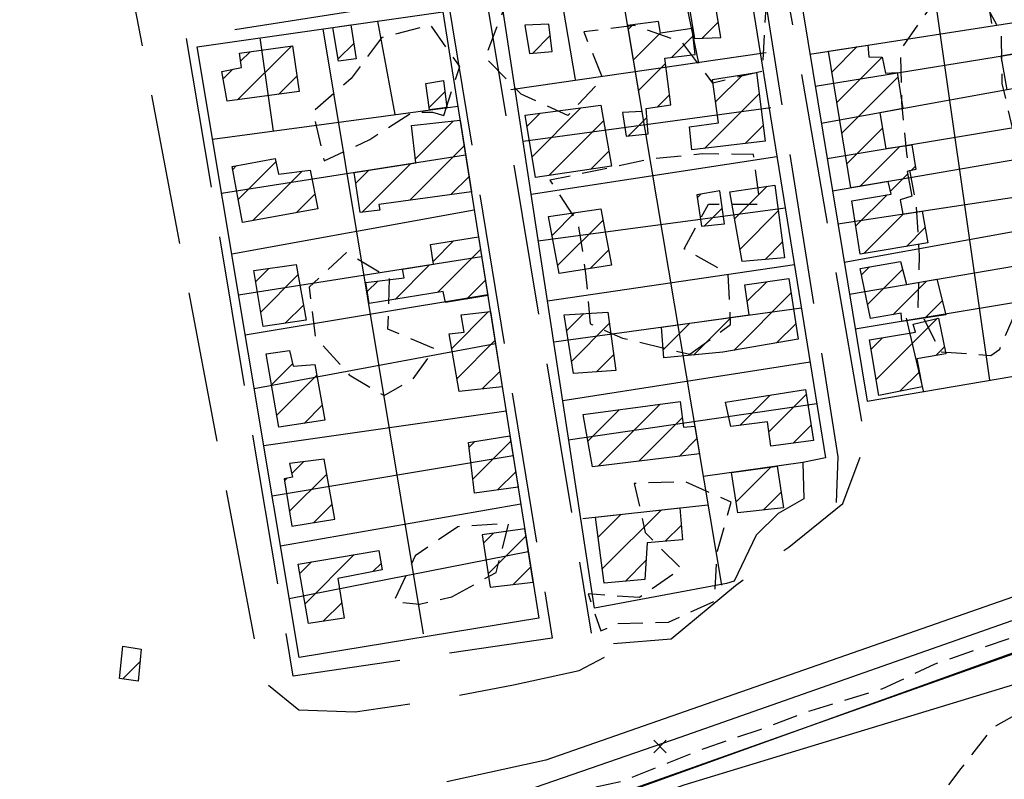
# Model space of a CAD drawing. Extents: x 746963 to 761963, y 5943148 to 5955284.
# Drawn here: x 750499 to 750695, y 5948011 to 5948162 of the extents above; entities that cross this region are included whole.
import ezdxf

# ---------------------------------------------------------------- set-up
doc = ezdxf.new("R2010")
doc.units = 0
doc.header["$LTSCALE"] = 5
doc.header["$MEASUREMENT"] = 0
for name, pattern in [('T01', [10000, 10000]), ('T12', [8, 6, -2]), ('T20', [1.5, 1, -0.5])]:
    doc.linetypes.add(name, pattern=pattern)
for name, color, linetype in [('ACHURADO_CONSTRUCCION', 9, 'CONTINUOUS'), ('CANALES', 132, 'CONTINUOUS'), ('CONSTRUCCION', 243, 'CONTINUOUS'), ('COTAS_DE_ELEVACION', 7, 'CONTINUOUS'), ('CURVA_DE_NIVEL_INDICE', 23, 'CONTINUOUS'), ('HUELLAS', 230, 'CONTINUOUS'), ('LINEA_FERREA', 251, 'CONTINUOUS'), ('RED_VIAL_DE_TIERRA', 20, 'CONTINUOUS'), ('SUBDIVISION_PREDIAL', 171, 'CONTINUOUS'), ('VEGETACION', 112, 'CONTINUOUS')]:
    doc.layers.add(name, color=color, linetype=linetype)

# ---------------------------------------------------------------- blocks, each defined once
blk = doc.blocks.new('COD010', base_point=(756458.74, 5945396.89))
at = {"layer": 'COTAS_DE_ELEVACION'}
for p, q in [((756457.49, 5945395.64), (756459.99, 5945398.14)), ((756457.49, 5945398.14), (756459.99, 5945395.64))]:
    blk.add_line(p, q, dxfattribs=at)

msp = doc.modelspace()

# ---------------------------------------------------------------- linework, layer by layer
at = {"layer": 'ACHURADO_CONSTRUCCION', "linetype": 'T01'}
for points in [[(750619.87, 5948160.01), (750620.82, 5948160.96)], [(750634.56, 5948158.29), (750637.78, 5948161.51)], [(750600.86, 5948155.28), (750604.37, 5948158.8)], [(750620.88, 5948153.95), (750626.27, 5948159.34)], [(750628.46, 5948154.46), (750632.77, 5948158.76)], [(750542.16, 5948146.02), (750552.88, 5948156.74)], [(750562.19, 5948154.16), (750565.28, 5948157.24)], [(750660.38, 5948151.55), (750665.44, 5948156.62)], [(750542.77, 5948153.71), (750544.65, 5948155.59)], [(750661.38, 5948145.48), (750670.41, 5948154.51)], [(750621.9, 5948147.9), (750627.27, 5948153.27)], [(750539.29, 5948150.23), (750541.21, 5948152.15)], [(750550.33, 5948147.13), (750553.96, 5948150.76)], [(750637.24, 5948145.61), (750642.67, 5948151.04)], [(750662.38, 5948139.41), (750673.51, 5948150.54)], [(750580.29, 5948144.53), (750583.41, 5948147.65)], [(750625.71, 5948144.64), (750628.07, 5948147)], [(750635.08, 5948136.38), (750645.91, 5948147.21)], [(750599.75, 5948140.79), (750602.35, 5948143.38)], [(750600.74, 5948134.71), (750610.47, 5948144.44)], [(750577.56, 5948134.29), (750585.13, 5948141.86)], [(750604.08, 5948130.98), (750614.95, 5948141.84)], [(750619.94, 5948138.86), (750623.59, 5948142.51)], [(750643.12, 5948137.35), (750646.73, 5948140.96)], [(750663.38, 5948133.34), (750670.44, 5948140.4)], [(750576.42, 5948126.08), (750587.24, 5948136.9)], [(750665.94, 5948128.83), (750673.87, 5948136.76)], [(750612.39, 5948132.21), (750616.01, 5948135.83)], [(750541.22, 5948132.19), (750541.99, 5948132.96)], [(750542.31, 5948126.2), (750549.79, 5948133.69)], [(750566.95, 5948123.68), (750576.66, 5948133.38)], [(750676.16, 5948131.97), (750676.97, 5948132.79)], [(750545.19, 5948122.02), (750555.02, 5948131.85)], [(750565.69, 5948129.49), (750568.28, 5948132.07)], [(750672.03, 5948127.85), (750675.48, 5948131.29)], [(750584.6, 5948127.19), (750588.21, 5948130.79)], [(750553.8, 5948123.56), (750557.55, 5948127.3)], [(750633.63, 5948126.62), (750634.29, 5948127.28)], [(750641.04, 5948122.38), (750647.5, 5948128.84)], [(750665.16, 5948120.98), (750671.35, 5948127.17)], [(750604.74, 5948119.06), (750609.28, 5948123.61)], [(750635.07, 5948121), (750638.58, 5948124.5)], [(750642.11, 5948116.37), (750649.69, 5948123.96)], [(750666.71, 5948115.45), (750674.58, 5948123.33)], [(750605.83, 5948113.09), (750614.87, 5948122.12)], [(750675.23, 5948116.9), (750678.95, 5948120.63)], [(750581.05, 5948113.92), (750585.14, 5948118)], [(750647.09, 5948114.28), (750650.52, 5948117.72)], [(750581.95, 5948107.75), (750590.5, 5948116.3)], [(750612.33, 5948112.52), (750615.98, 5948116.17)], [(750573.49, 5948106.35), (750580.38, 5948113.25)], [(750545.79, 5948109.9), (750548.41, 5948112.52)], [(750666.26, 5948111.22), (750667.85, 5948112.81)], [(750667.48, 5948105.37), (750674.44, 5948112.33)], [(750546.8, 5948103.84), (750554.19, 5948111.23)], [(750567.96, 5948107.9), (750570.05, 5948109.99)], [(750587.7, 5948106.42), (750591.47, 5948110.19)], [(750643.53, 5948105.97), (750647.43, 5948109.87)], [(750672.48, 5948103.29), (750679.19, 5948110.01)], [(750640.85, 5948096.22), (750652.28, 5948107.65)], [(750678.9, 5948102.65), (750682.36, 5948106.1)], [(750551.66, 5948101.62), (750555.26, 5948105.22)], [(750584.78, 5948096.62), (750592.08, 5948103.92)], [(750607.65, 5948100.14), (750611.03, 5948103.52)], [(750608.62, 5948094.03), (750616.11, 5948101.53)], [(750626.84, 5948096.34), (750632.13, 5948101.64)], [(750632.84, 5948095.28), (750640.33, 5948102.77)], [(750649.4, 5948097.7), (750653.21, 5948101.51)], [(750669.21, 5948090.43), (750681.38, 5948102.6)], [(750585.82, 5948090.59), (750593.37, 5948098.15)], [(750668.18, 5948096.47), (750670.45, 5948098.74)], [(750681.04, 5948095.19), (750682.76, 5948096.9)], [(750613.58, 5948091.93), (750616.96, 5948095.31)], [(750548.92, 5948089.37), (750553.1, 5948093.55)], [(750590.84, 5948088.55), (750594.34, 5948092.04)], [(750673.93, 5948088.07), (750677.75, 5948091.9)], [(750549.98, 5948083.36), (750557.91, 5948091.29)], [(750642.07, 5948081.28), (750648.12, 5948087.33)], [(750647.84, 5948079.99), (750655.28, 5948087.43)], [(750555.4, 5948081.7), (750559, 5948085.31)], [(750611.86, 5948078.19), (750618.07, 5948084.41)], [(750613.92, 5948073.19), (750626.23, 5948085.5)], [(750621.97, 5948074.16), (750630.65, 5948082.84)], [(750652.69, 5948077.77), (750656.26, 5948081.34)], [(750588.2, 5948076.91), (750589.38, 5948078.1)], [(750588.95, 5948070.59), (750596.52, 5948078.17)], [(750630.02, 5948075.14), (750633.53, 5948078.66)], [(750552.94, 5948071.73), (750555.27, 5948074.06)], [(750641.34, 5948066.11), (750648.25, 5948073.01)], [(750551.5, 5948070.28), (750552.02, 5948070.8)], [(750552.47, 5948064.19), (750559.9, 5948071.62)], [(750593.89, 5948068.47), (750597.49, 5948072.06)], [(750646.78, 5948064.48), (750650.29, 5948067.99)], [(750557.32, 5948061.96), (750560.98, 5948065.63)], [(750614.74, 5948052.81), (750626.41, 5948064.47)], [(750613.91, 5948059.05), (750618.47, 5948063.61)], [(750627.25, 5948058.24), (750630.44, 5948061.43)], [(750591.06, 5948057.87), (750593, 5948059.82)], [(750592.01, 5948051.76), (750599.52, 5948059.26)], [(750555.61, 5948045.82), (750565.39, 5948055.6)], [(750554.56, 5948051.84), (750556.87, 5948054.15)], [(750569.1, 5948052.23), (750570.71, 5948053.85)], [(750596.96, 5948049.64), (750600.48, 5948053.15)], [(750619.31, 5948050.3), (750623.41, 5948054.41)], [(750559.21, 5948042.34), (750562.89, 5948046.03)], [(750519.34, 5948030.89), (750522.77, 5948034.33)]]:
    msp.add_lwpolyline(points, dxfattribs=at)
at = {"layer": 'CANALES'}
msp.add_polyline3d([(750464.88, 5947950.34, 95.87), (750631, 5948009.81, 94.96), (750843.59, 5948074.54, 96.7), (750933.93, 5948096.92, 98.2), (751006.8, 5948110.97, 98.2), (751028.87, 5948114.29, 98.2), (751060.66, 5948118.48, 98.2), (751078.08, 5948121.27, 98.2), (751089.64, 5948122.61, 98.2), (751133.39, 5948128.12, 98.2), (751186.8, 5948138.04, 98.82), (751225.89, 5948144.62, 99.52), (751295.84, 5948158.55, 99.52), (751350.97, 5948166.31, 99.52), (751372.63, 5948169.07, 99.32), (751396.99, 5948169.92, 99.52), (751412.11, 5948168.82, 99.82), (751453.48, 5948156.6, 99.82), (751463.14, 5948153.36, 99.82)], dxfattribs=at)
at = {"layer": 'CONSTRUCCION'}
for points in [[(750635.45, 5948169.76, 98.6), (750631.24, 5948168.99, 98.6), (750633.07, 5948158.22, 98.6), (750638.27, 5948158.46, 98.6), (750636.46, 5948169.74, 98.6)], [(750564.68, 5948160.94, 99.88), (750565.77, 5948154.2, 99.88), (750562.27, 5948153.7, 99.93), (750561.11, 5948160.43, 99.93)], [(750604.11, 5948161.08, 99.37), (750599.33, 5948160.9, 99.37), (750600.27, 5948155.23, 99.37), (750604.73, 5948155.62, 99.37)], [(750619.73, 5948160.82, 99.31), (750622.6, 5948143.74, 99.37), (750618.74, 5948143.53, 97.35), (750619.49, 5948138.82, 99.49), (750623.86, 5948139.25, 97.35), (750623.44, 5948144.29, 97.35), (750628.32, 5948145.04, 97.35), (750627.14, 5948154.3, 97.35), (750633.19, 5948155.03, 99.75), (750632.6, 5948160.24, 99.82), (750626.28, 5948159.31, 99.82), (750625.91, 5948161.6, 99.82)], [(750704.38, 5948161, 99.6), (750706.24, 5948151.9, 99.6), (750699.34, 5948150.68, 98.92), (750699.61, 5948148.83, 98.92), (750695.28, 5948148.05, 98.92), (750694.05, 5948154.8, 98.92), (750697.41, 5948155.41, 98.92), (750696.65, 5948159.96, 99.6)], [(750553.07, 5948156.77, 99.29), (750554.42, 5948147.68, 99.2), (750540.13, 5948145.75, 98.13), (750539.02, 5948151.7, 99.1), (750542.95, 5948152.5, 99.19), (750542.54, 5948155.29, 99.19)], [(750678.36, 5948123.9, 99.8), (750679.49, 5948117.63, 99.8), (750666.04, 5948115.34, 98.88), (750664.38, 5948125.95, 98.88), (750672.16, 5948127.31, 100.11), (750671.57, 5948129.79, 100.11), (750664.18, 5948128.53, 98.88), (750659.69, 5948155.72, 100.32), (750667.53, 5948156.94, 100.21), (750667.72, 5948154.59, 100.21), (750670.4, 5948154.54, 98.88), (750671.02, 5948151.34, 98.88), (750673.37, 5948151.47, 98.88), (750674.47, 5948144.29, 99.62), (750669.91, 5948143.46, 100.27), (750671.14, 5948136.34, 99.89), (750676.26, 5948137.12, 99.17), (750677.07, 5948132.18, 99.32), (750675.38, 5948131.8, 99.95), (750676.3, 5948126.91, 99.83), (750673.95, 5948126.18, 99.83), (750674.47, 5948123.31, 99.83)], [(750645.36, 5948151.46, 99.95), (750647.14, 5948137.83, 99.9), (750632.53, 5948136.07, 99.95), (750632.09, 5948140.64, 99.95), (750637.81, 5948141.46, 100.6), (750636.62, 5948150.1, 99.9)], [(750583.13, 5948149.87, 100.02), (750583.81, 5948144.51, 100.02), (750580.36, 5948144.05, 100.02), (750579.6, 5948149.26, 100.02)], [(750614.4, 5948144.95, 99.46), (750616.54, 5948132.83, 99.38), (750601.41, 5948130.58, 99.38), (750599.39, 5948143, 99.53)], [(750588.69, 5948127.74, 98.13), (750570.3, 5948125.25, 98.13), (750570.45, 5948124.07, 99.43), (750566.58, 5948123.64, 99.43), (750565.37, 5948131.62, 98.13), (750577.65, 5948133.54, 99.43), (750576.77, 5948140.91, 98.13), (750586.43, 5948142.01, 99.43)], [(750549.66, 5948134.34, 99.6), (750550.29, 5948131.24, 98.13), (750556.64, 5948132.06, 99.29), (750558.11, 5948124.33, 99.29), (750543.13, 5948121.65, 99.44), (750541.11, 5948132.8, 98.13)], [(750649.01, 5948129.07, 100.69), (750650.94, 5948114.6, 100.64), (750642.54, 5948113.91, 100.64), (750640.1, 5948127.72, 100.59)], [(750638.09, 5948127.92, 100.37), (750633.55, 5948127.16, 100.37), (750634.45, 5948120.93, 100.37), (750639.02, 5948121.41, 100.37), (750638.09, 5948127.92, 100.37)], [(750614.45, 5948124.35, 100.13), (750616.54, 5948113.19, 99.9), (750606.12, 5948111.53, 99.9), (750604.04, 5948122.86, 100.02)], [(750590.11, 5948118.77, 99.73), (750591.95, 5948107.14, 98.13), (750583.55, 5948105.72, 100.78), (750583.07, 5948107.93, 100.94), (750568.35, 5948105.51, 100.56), (750567.67, 5948109.69, 98.13), (750575.29, 5948110.65, 100.54), (750574.95, 5948112.39, 100.55), (750581.13, 5948113.37, 100.94), (750580.56, 5948117.3, 98.13)], [(750553.83, 5948113.29, 99.78), (750555.79, 5948102.22, 99.95), (750547.28, 5948100.99, 99.95), (750545.43, 5948112.09, 99.95)], [(750681.26, 5948110.36, 99.73), (750683.08, 5948103.29, 99.47), (750674.32, 5948101.94, 99.69), (750674.17, 5948103.59, 99.9), (750668.08, 5948102.52, 99.9), (750665.99, 5948112.49, 99.9), (750674.06, 5948113.86, 99.91), (750675.2, 5948109.33, 99.98)], [(750651.85, 5948110.49, 100.02), (750653.68, 5948098.44, 100.02), (750638.71, 5948095.85, 100.07), (750626.96, 5948094.71, 100.07), (750626.49, 5948100.86, 100.08), (750643.9, 5948103.26, 100.53), (750643.09, 5948109.26, 100.42)], [(750594.82, 5948088.99, 99.71), (750586.26, 5948088.04, 99.71), (750584.28, 5948099.49, 99.84), (750587.22, 5948099.85, 99.84), (750586.68, 5948103.27, 99.84), (750592.45, 5948103.97, 99.84)], [(750607.15, 5948103.29, 99.34), (750615.8, 5948103.8, 99.67), (750617.39, 5948092.2, 99.67), (750609, 5948091.6, 99.67)], [(750681.59, 5948102.65, 99.58), (750683.03, 5948095.55, 99.58), (750677.25, 5948094.5, 99.58), (750678.33, 5948088.94, 99.58), (750669.75, 5948087.25, 99.58), (750667.87, 5948098.32, 99.58), (750677.01, 5948099.81, 99.58), (750676.53, 5948101.4, 99.58)], [(750557.52, 5948093.42, 100.48), (750559.55, 5948082.32, 100.48), (750550.4, 5948080.96, 100.46), (750547.84, 5948095.54, 100.32), (750552.53, 5948096.19, 100.32), (750553.21, 5948093.05, 100.32)], [(750655.12, 5948088.43, 100.53), (750656.75, 5948078.29, 100.2), (750648.24, 5948077.19, 100.2), (750647.55, 5948082.01, 100.85), (750640.3, 5948081.05, 100.53), (750639.21, 5948085.94, 100.53)], [(750610.89, 5948083.45, 100.45), (750630.22, 5948086.03, 100.28), (750630.9, 5948080.96, 100.29), (750633.12, 5948081.12, 100.29), (750634.04, 5948075.63, 100.29), (750612.8, 5948073.05, 100.24)], [(750596.36, 5948079.2, 99.53), (750597.97, 5948069.01, 99.53), (750589.27, 5948067.85, 99.53), (750588.08, 5948077.89, 99.53)], [(750559.37, 5948074.59, 100.28), (750552.48, 5948073.7, 100.28), (750553.11, 5948071, 100.28), (750551.43, 5948070.7, 100.28), (750552.94, 5948061.27, 100.12), (750561.52, 5948062.63, 98.13)], [(750649.5, 5948073.19, 99.95), (750650.76, 5948064.92, 99.95), (750641.69, 5948063.91, 99.95), (750640.42, 5948071.9, 99.89), (750649.5, 5948073.19, 99.95)], [(750630.12, 5948064.88, 100.2), (750630.7, 5948058.56, 99.17), (750623.63, 5948057.91, 99.17), (750623.18, 5948050.64, 99.16), (750615.12, 5948049.94, 99.1), (750613.38, 5948063.05, 99.22)], [(750599.29, 5948060.7, 100.35), (750590.8, 5948059.51, 100.35), (750592.43, 5948049.11, 99.84), (750600.96, 5948050.1, 99.8)], [(750570.3, 5948056.43, 100.14), (750570.91, 5948052.59, 100.11), (750562.15, 5948050.86, 100.11), (750563.36, 5948042.96, 99.83), (750556.3, 5948041.91, 98.13), (750554.23, 5948053.7, 98.13)], [(750523.01, 5948036.79, 100.22), (750522.4, 5948030.42, 100.22), (750518.72, 5948030.99, 100.22), (750519.33, 5948037.36, 100.22)]]:
    msp.add_polyline3d(points, close=True, dxfattribs=at)
at = {"layer": 'CURVA_DE_NIVEL_INDICE', "elevation": 100}
for points in [[(751030.4, 5948135.46), (750991.16, 5948125.79), (750920.79, 5948117.53), (750892.01, 5948108.01), (750862.13, 5948101.52), (750852.59, 5948098.17), (750832.7, 5948095.02), (750803.84, 5948086.39), (750794.81, 5948081.79), (750775.28, 5948074.74), (750603.48, 5948014.69), (750583.82, 5948010.39)], [(750590.93, 5947998.48), (750705.24, 5948038.96), (750783.47, 5948059.45), (750860.37, 5948084.21), (750910.85, 5948093.84), (750919.76, 5948093.59), (750930.19, 5948095.37), (750942.9, 5948096.13), (751003.31, 5948107.18)]]:
    msp.add_lwpolyline(points, dxfattribs=at)
at = {"layer": 'HUELLAS', "linetype": 'T12', "flags": 128}
msp.add_lwpolyline([(750616.97, 5948037.94), (750628.45, 5948038.82), (750641.18, 5948049.48), (750651.84, 5948057.11), (750662.53, 5948065.74), (750666, 5948074.97)], dxfattribs=at)
at = {"layer": 'LINEA_FERREA'}
msp.add_polyline3d([(749644.05, 5947684.42, 96.79), (749665.82, 5947691.68, 96.83), (749821.49, 5947744.75, 97.61), (749931.91, 5947781.69, 98.24), (749939.14, 5947784.14, 98.24), (750195.57, 5947871.08, 98.44), (750379.95, 5947935.66, 98.36), (750530.1, 5947984.72, 99.44), (750630.22, 5948019.29, 99.69), (750702.26, 5948044.59, 100.27), (750761.42, 5948063.51, 100.31), (750827.16, 5948083.81, 100.27), (750850.86, 5948090, 100.81), (750882.91, 5948096.55, 100.94), (750903.59, 5948101.03, 101.06), (750922.24, 5948104.46, 98.89), (750941.78, 5948108.22, 99.55), (750957.71, 5948110.82, 99.69), (751103.58, 5948136.06, 99.95), (751365.35, 5948180.55, 100.66), (751463.14, 5948196.73, 102.33)], dxfattribs=at)
at = {"layer": 'RED_VIAL_DE_TIERRA', "linetype": 'T12', "flags": 128}
for points in [[(750062.57, 5948082.82), (750062.65, 5948077.96), (750066.51, 5948076.02), (750067.92, 5948076.08), (750080.4, 5948075.75), (750093.1, 5948073.02), (750112.55, 5948067.24), (750128.98, 5948061.08), (750143.27, 5948049.66), (750150.77, 5948035.18), (750153.45, 5948022.92), (750152.76, 5948005.94), (750147.97, 5947987.72), (750137.86, 5947973.77), (750126, 5947964.98), (750114.55, 5947958.83), (750099.7, 5947955.76), (750086.77, 5947955.66), (750082.26, 5947955.84), (750075.89, 5947956.23), (750066.89, 5947957.47), (750058.18, 5947960.3), (750050.65, 5947964.69), (750039.05, 5947973.41), (750030.51, 5947980.13), (750026.56, 5947986.04), (750019.64, 5947994.49), (750013.92, 5948004.87), (750009.71, 5948016.1), (750007.88, 5948022.06), (750006.02, 5948027.99), (750003.9, 5948038.29), (750002.5, 5948046.56), (750001.97, 5948052.91), (750001.4, 5948057.23), (750001.38, 5948064.08), (750001.63, 5948071.82), (750002.94, 5948082.08), (750005.28, 5948093.08), (750009.64, 5948101.38), (750018.73, 5948114.96), (750030.93, 5948122.14), (750054.71, 5948129.53), (750075.12, 5948135.13), (750116.94, 5948149.96), (750142.44, 5948163.17), (750155.25, 5948169.94), (750160.47, 5948172.35), (750169.79, 5948176.17), (750178.04, 5948177.42), (750196.37, 5948177.6), (750206.91, 5948177.39), (750218.43, 5948177.96), (750225.71, 5948179.41), (750234.04, 5948183.76), (750310.04, 5948230.3), (750329.61, 5948239.2), (750349.65, 5948245.44), (750362.71, 5948247.93), (750374.61, 5948249.73), (750391.51, 5948253.38), (750406.98, 5948256.7), (750416.5, 5948259.73), (750432.52, 5948260), (750447.24, 5948260.25), (750462.31, 5948261.01), (750495.68, 5948264.55), (750506.74, 5948266.58), (750508.01, 5948262.14), (750520.86, 5948169.11), (750546.99, 5948030.69), (750554.39, 5948024.76), (750565.59, 5948024.36), (750579.94, 5948026.4), (750597.08, 5948029.73), (750610.15, 5948032.52), (750616.16, 5948035.71)], [(750666.34, 5948082.11), (750653.83, 5948154.43), (750649.66, 5948177.23), (750677.23, 5948181.45), (750703.79, 5948185.18), (750719.09, 5948094.94)], [(750661.29, 5948065.94), (750661.64, 5948075.05), (750645.67, 5948175.39), (750591.52, 5948167.05), (750612.53, 5948039.96)]]:
    msp.add_lwpolyline(points, dxfattribs=at)
msp.add_lwpolyline([(750583.92, 5948166.64), (750604.78, 5948038.99), (750553.24, 5948031.45), (750531.97, 5948158.49)], close=True, dxfattribs=at)
at = {"layer": 'SUBDIVISION_PREDIAL'}
for points in [[(750058.89, 5947817.94, 100.24), (750357.04, 5947920.7, 100.24), (750555.5, 5947985.36, 98.94), (750740.41, 5948051.94, 98.93), (750930.72, 5948100.62, 98.75), (751055.57, 5948121.27, 98.66), (751106.03, 5948125.24, 98.7), (751294.43, 5948160.53, 98.77), (751406.39, 5948177.7, 100.15), (751463.14, 5948186.43, 101.54)], [(750717.16, 5948094.3, 97.94), (750702.59, 5948183.69, 97.94), (750652.65, 5948175.5, 97.84), (750667.39, 5948086.12, 97.82), (750728.09, 5948096.46, 97.99)], [(750689.12, 5948180.4, 98.38), (750692.15, 5948161.21, 98.35)], [(750691.83, 5948090.28, 97.99), (750679.04, 5948179.4, 97.68)], [(750630.42, 5948170.02, 97.73), (750633.83, 5948153.34, 97.73)], [(750618.49, 5948168.21, 97.35), (750638.42, 5948049.53, 96.58)], [(750606.4, 5948167.25, 98), (750609.29, 5948150.08, 98)], [(750656.01, 5948155.15, 97.74), (750705.98, 5948162.9, 97.84)], [(750573.54, 5948143.11, 97.97), (750570.07, 5948161.7, 97.96)], [(750549.29, 5948139.83, 97.95), (750546.64, 5948158.38, 98.11)], [(750559.15, 5948160.15, 96.99), (750579.07, 5948039.83, 97.52)], [(750706.97, 5948156.81, 98.17), (750657.08, 5948148.66, 98.57)], [(750596.51, 5948148.12, 98.14), (750647.28, 5948155.45, 98.85)], [(750708.02, 5948150.35, 98.61), (750658.28, 5948141.36, 98.61)], [(750537.19, 5948138.2, 97.66), (750585.99, 5948144.79, 98.11)], [(750598.95, 5948137.83, 98.33), (750648.26, 5948144.53, 99.04)], [(750659.43, 5948134.4, 98.57), (750709.28, 5948142.66, 98.55)], [(750538.98, 5948127.49, 97.89), (750587.53, 5948135.08, 98.47)], [(750600.57, 5948127.25, 98.35), (750649.46, 5948134.74, 98.33)], [(750710.29, 5948136.42, 97.74), (750660.5, 5948127.9, 98.22)], [(750661.57, 5948121.37, 98.5), (750711.52, 5948128.91, 98.5)], [(750541.01, 5948115.38, 97.82), (750589.26, 5948124.16, 98.05)], [(750601.99, 5948117.97, 98.74), (750651.11, 5948124.55, 98.35)], [(750712.53, 5948122.68, 97.91), (750662.84, 5948113.68, 97.91)], [(750663.88, 5948107.4, 98.14), (750713.64, 5948115.89, 98.19)], [(750542.37, 5948107.25, 97.69), (750590.72, 5948114.89, 97.82)], [(750603.82, 5948106.05, 98.74), (750652.93, 5948113.31, 98.74)], [(750714.81, 5948108.69, 97.91), (750665.03, 5948100.41, 98.46)], [(750591.93, 5948107.24, 98.19), (750543.7, 5948099.27, 98.01)], [(750605.07, 5948097.9, 98.39), (750654.32, 5948104.69, 98.74)], [(750678.65, 5948087.93, 98.35), (750675.21, 5948102.59, 98.7)], [(750593.47, 5948097.49, 98.34), (750545.49, 5948088.57, 98.33)], [(750606.86, 5948086.25, 97.79), (750656.06, 5948093.91, 97.89)], [(750547.37, 5948077.31, 98.32), (750595.57, 5948084.22, 98.61)], [(750607.9, 5948078.43, 98.13), (750657.4, 5948085.62, 98.15)], [(750549.05, 5948067.26, 97.69), (750596.98, 5948075.31, 98.52)], [(750654.6, 5948073.92, 98.09), (750634.8, 5948071.1, 98.09)], [(750550.71, 5948057.35, 97.35), (750598.5, 5948065.68, 98.28)], [(750610.82, 5948062.77, 97.82), (750635.74, 5948065.47, 98.11)], [(750552.46, 5948046.86, 97.25), (750599.99, 5948056.22, 97.78)]]:
    msp.add_polyline3d(points, dxfattribs=at)
for points in [[(750643.53, 5948171.46, 98.12), (750659.14, 5948074.85, 97.53), (750654.6, 5948073.92, 97.53), (750654.81, 5948066.7, 97.54), (750649.73, 5948063.77, 97.42), (750645.3, 5948059.48, 96.79), (750640.95, 5948050.33, 96.79), (750639.43, 5948049.85, 96.78), (750613.19, 5948044.94, 97.22), (750594.64, 5948165.94, 97.69)], [(750583.03, 5948163.54, 97.4), (750602.09, 5948042.95, 97), (750554.42, 5948035.17, 97), (750534.12, 5948156.6, 97)]]:
    msp.add_polyline3d(points, close=True, dxfattribs=at)
at = {"layer": 'VEGETACION', "linetype": 'T20', "flags": 128}
for points in [[(750699.26, 5948109.23), (750697.1, 5948119.1), (750696.43, 5948129.18), (750696.6, 5948139.32), (750694.28, 5948149.27), (750694.11, 5948159.33), (750689.26, 5948168.1), (750679.86, 5948164.34), (750674.01, 5948156.01), (750674.24, 5948145.52), (750675.23, 5948135.35), (750677.14, 5948125.25), (750677.72, 5948115.09), (750677.47, 5948104.95), (750681.98, 5948095.94), (750692.01, 5948095.2), (750693.79, 5948096.48)], [(750646.48, 5948151.7), (750636.7, 5948149.36), (750630.67, 5948157.41), (750621.11, 5948160.81), (750611.03, 5948159.56), (750614.78, 5948150.24), (750607.87, 5948142.93), (750598.59, 5948147.15), (750591.46, 5948154.47), (750595.1, 5948163.95), (750605.19, 5948165.36), (750615.33, 5948165.27), (750625.37, 5948165.03), (750635.36, 5948165.69), (750645.42, 5948165.94), (750647.32, 5948165.4)], [(750583.19, 5948142.95), (750586.35, 5948152.69), (750580.57, 5948160.9), (750570.78, 5948158.39), (750564.77, 5948150.31), (750557.2, 5948143.68), (750559.37, 5948133.9), (750568.45, 5948138.16), (750576.89, 5948143.53), (750580.97, 5948143.59)], [(750632.11, 5948095.43), (750640.24, 5948101.38), (750639.74, 5948111.46), (750630.97, 5948116.41), (750635.85, 5948125.27), (750646.07, 5948125.27), (750644.82, 5948135.19), (750634.68, 5948135.28), (750624.52, 5948134.28), (750614.33, 5948132.12), (750604.31, 5948130.04), (750609.91, 5948121.51), (750611.41, 5948111.49), (750612.32, 5948101.49), (750618.73, 5948098.67)], [(751027.46, 5948106.79), (751008.64, 5948104), (750982.19, 5948099.43), (750966.3, 5948097.14), (750955.24, 5948094.86), (750938.2, 5948091.81), (750925.81, 5948089.21), (750926.49, 5948056.82), (750927.26, 5948046.72), (750927.94, 5948036.62), (750928.63, 5948026.61), (750929.93, 5948016.5), (750930.88, 5948006.39), (750925.19, 5948000.62), (750920.45, 5948007.04), (750921.44, 5948017.02), (750921.38, 5948027.19), (750919.48, 5948039.1), (750918.59, 5948046.98), (750918.98, 5948055.87), (750918.73, 5948065.52), (750917.59, 5948073.78), (750914.96, 5948086.77), (750904.95, 5948086.7), (750891.53, 5948082.79), (750875.51, 5948078.73), (750858.47, 5948075.17), (750842.83, 5948071.24), (750833.41, 5948067.68), (750813.83, 5948062.86), (750800.22, 5948058.66), (750786.24, 5948054.09), (750777.08, 5948051.04), (750758.13, 5948043.43), (750740.58, 5948037.71), (750721.51, 5948032.76), (750711.08, 5948029.84), (750701.92, 5948026.66), (750692.31, 5948021.08), (750686.04, 5948013.06), (750679.86, 5948004.87), (750674.46, 5947996.22), (750672.23, 5947986.44), (750678.72, 5947978.8), (750688.73, 5947978.95), (750698.68, 5947980.61), (750708.8, 5947982.01), (750718.93, 5947984.11), (750729.03, 5947984.44), (750739.05, 5947985.04), (750749.17, 5947986.26), (750759.54, 5947987.11), (750769.48, 5947988.25), (750779.58, 5947988.84), (750789.67, 5947988.65), (750799.67, 5947988.45), (750809.94, 5947988.25), (750820.2, 5947988.05), (750830.74, 5947987.84), (750840.91, 5947987.64), (750851.36, 5947987.43), (750861.62, 5947987.23), (750872.15, 5947987.11), (750882.43, 5947987.35), (750892.72, 5947988.21), (750903.1, 5947989.34), (750912.72, 5947992.33), (750920.47, 5947994.16), (750926.83, 5947995.02), (750942.44, 5947995.64), (750952.8, 5947995.35), (750963.24, 5947995.23), (750973.24, 5947994.86), (750983.11, 5947992.81), (750990.67, 5947985.76), (750999.88, 5947981.33), (751009.56, 5947978.4), (751019.13, 5947974.58), (751027.89, 5947969.63), (751037.1, 5947965.56), (751046.5, 5947961.66), (751055.99, 5947957.93), (751065.75, 5947954.56), (751075.34, 5947951.62), (751085.02, 5947948.78), (751094.91, 5947947.26), (751100.12, 5947955.91), (751102.09, 5947965.78), (751105.3, 5947975.54), (751106.47, 5947985.51), (751108.17, 5947995.39), (751111.81, 5948004.87), (751116.07, 5948014.34), (751120.68, 5948023.45), (751125.64, 5948032.38), (751130.07, 5948041.4), (751134.24, 5948050.88), (751137.97, 5948060.36), (751140.73, 5948070.03), (751143.67, 5948079.71), (751146.17, 5948089.65), (751150.87, 5948098.67), (751155.21, 5948107.79), (751159.47, 5948117), (751165.12, 5948125.29), (751155.16, 5948127.34), (751144.86, 5948125.78), (751134.91, 5948124.38), (751125.13, 5948122.27), (751115, 5948120.26), (751105.11, 5948117.09), (751094.45, 5948115.35), (751084.35, 5948115.02), (751073.99, 5948114.96), (751063.88, 5948114.1), (751054, 5948111.28)], [(750577.07, 5948090.56), (750581.37, 5948096.52), (750572.08, 5948100.41), (750572.41, 5948110.54), (750563.82, 5948115.66), (750556.42, 5948108.78), (750557.66, 5948098.85), (750564.37, 5948091.37), (750571.33, 5948087.21)], [(750617.81, 5948041.91), (750627.87, 5948042.16), (750637.03, 5948046.34), (750637.62, 5948056.38), (750640.35, 5948066.04), (750631.15, 5948070.09), (750621.08, 5948069.76), (750623.25, 5948059.98), (750630.38, 5948052.82), (750622.09, 5948047.04), (750611.89, 5948047.79), (750614.45, 5948040.41)], [(750584.79, 5948047.21), (750593.64, 5948052.07), (750596.12, 5948061.82), (750585.97, 5948061.15), (750577.52, 5948055.37), (750573.22, 5948046.25), (750578.36, 5948045.74)]]:
    msp.add_lwpolyline(points, close=True, dxfattribs=at)
msp.add_lwpolyline([(750731.83, 5947811.29), (750741.76, 5947819.2), (750751.79, 5947820.6), (750761.86, 5947819.25), (750771.25, 5947815.26), (750780.1, 5947810.31), (750789.21, 5947805.79), (750798.15, 5947801.28), (750807.72, 5947796.94), (750817.11, 5947792.77), (750826.6, 5947789.4), (750836.99, 5947786.72), (750847.76, 5947785), (750852.73, 5947784.14), (750858.08, 5947783.21), (750868.23, 5947781.42), (750878.65, 5947779.89), (750888.98, 5947778.89), (750899.26, 5947778.95), (750909.44, 5947779.1), (750919.88, 5947778.9), (750929.96, 5947777.99), (750939.95, 5947777.35), (750949.89, 5947778.49), (750959.76, 5947780.59), (750969.87, 5947781.54), (750980.14, 5947781.87), (750990.33, 5947781.94), (751000.33, 5947782.01), (751010.53, 5947782.6), (751014.29, 5947784.14), (751019.81, 5947786.4), (751026.94, 5947793.43), (751033.9, 5947800.63), (751039.91, 5947808.74), (751044.95, 5947817.49), (751049.56, 5947826.42), (751052.58, 5947836), (751056.66, 5947845.39), (751061.45, 5947854.32), (751065.53, 5947863.62), (751069.17, 5947873.01), (751072.55, 5947882.85), (751075.93, 5947892.52), (751079.75, 5947902), (751081.81, 5947911.95), (751081.83, 5947922.13), (751075.62, 5947930.12), (751066.69, 5947935.16), (751057.49, 5947940.3), (751047.91, 5947943.49), (751037.62, 5947946.79), (751028.21, 5947950.34), (751018.9, 5947954.15), (751009.79, 5947958.84), (751000.3, 5947962.48), (750990.43, 5947964.79), (750980.48, 5947967.29), (750970.18, 5947970.23), (750960.5, 5947973.26), (750950.72, 5947975.39), (750940.55, 5947976.21), (750930.46, 5947976.41), (750919.84, 5947976.62), (750909.75, 5947976.73), (750899.66, 5947976.93), (750889.04, 5947976.87), (750878.58, 5947976.55), (750868.31, 5947976.31), (750857.86, 5947976.42), (750847.68, 5947976.09), (750837.4, 5947975.85), (750826.68, 5947975.44), (750816.65, 5947974.31), (750806.1, 5947973.37), (750796, 5947973.04), (750785.55, 5947972.8), (750775.18, 5947972.21), (750765.17, 5947972.05), (750755.16, 5947971.81), (750745.16, 5947972), (750735.16, 5947972.2), (750725.07, 5947972.4), (750714.72, 5947972.6), (750704.45, 5947972.54), (750693.99, 5947971.95), (750683.79, 5947971.26), (750673.53, 5947971.29), (750663.43, 5947971.31), (750653.16, 5947971.16), (750642.88, 5947970.83), (750632.6, 5947970.24), (750622.49, 5947969.37), (750612.48, 5947969.04), (750602.29, 5947968.35), (750592.51, 5947966.25), (750582.01, 5947963.71), (750572.13, 5947961.25), (750553.88, 5947954.02), (750539.13, 5947947.92), (750525.78, 5947942.59), (750511.15, 5947937.38), (750504.16, 5947933.95), (750497.8, 5947932.68), (750486.28, 5947931.62), (750476.33, 5947929.78), (750467.02, 5947933.68), (750459.09, 5947939.85), (750449.97, 5947935.34), (750446.59, 5947925.86), (750443.92, 5947916.18), (750441.15, 5947906.06), (750439.35, 5947895.74), (750434.91, 5947886.01), (750428.73, 5947877.99), (750420.98, 5947871.24), (750413.5, 5947864.4), (750410.91, 5947854.63), (750414.97, 5947845.26), (750422.27, 5947837.96), (750430.38, 5947832.05), (750438.22, 5947825.43), (750445.51, 5947818.39), (750453.26, 5947811.6), (750461.18, 5947804.64), (750468.38, 5947797.59), (750474.15, 5947789.16), (750465.03, 5947784.83), (750459.09, 5947793.18), (750450.72, 5947799.71), (750442.34, 5947805.62), (750433.4, 5947810.14), (750423.29, 5947809.63), (750413.83, 5947805.48), (750406.08, 5947798.99), (750406.41, 5947788.9), (750410.94, 5947784.14), (750413.35, 5947781.6), (750423.13, 5947779.02), (750432.99, 5947776.44), (750441.83, 5947771.4), (750451.23, 5947767.59), (750461.48, 5947766.59), (750471.84, 5947766.65), (750481.95, 5947767.78), (750491.32, 5947771.49), (750501.28, 5947773.5), (750511.56, 5947774.1), (750521.58, 5947775.05), (750531.53, 5947776.62), (750541.66, 5947778.55), (750551.6, 5947779.68), (750561.61, 5947779.75), (750571.7, 5947779.55), (750581.78, 5947779.09), (750591.96, 5947778.89), (750602.49, 5947778.68), (750612.84, 5947778.48), (750622.85, 5947778.54), (750632.22, 5947782.34), (750634.94, 5947784.14), (750643.44, 5947788.91), (750649.04, 5947792.08), (750656.28, 5947795.51), (750655.39, 5947788.53), (750652.33, 5947784.14), (750650.1, 5947781.99), (750641.41, 5947777.03), (750632.29, 5947772.79), (750623.27, 5947768.45), (750613.98, 5947764.3), (750604.11, 5947762.19), (750594, 5947761.33), (750583.82, 5947761.44), (750573.73, 5947761.91), (750563.67, 5947763.25), (750553.99, 5947766.27), (750544.11, 5947768.15), (750534.02, 5947768.35), (750523.93, 5947768.55), (750513.84, 5947768.48), (750503.83, 5947768.14), (750493.89, 5947767.01), (750483.94, 5947765.35), (750474.08, 5947763.42), (750464.62, 5947759.89), (750454.76, 5947757.96), (750444.57, 5947757.9), (750434.58, 5947758.36), (750424.59, 5947759.26), (750414.71, 5947760.78), (750404.83, 5947762.57), (750394.74, 5947762.86), (750384.72, 5947762.26), (750374.68, 5947760.33), (750364.7, 5947757.17), (750356.43, 5947751.05), (750351.3, 5947742.39), (750351.28, 5947732.31), (750348.78, 5947722.54), (750348.67, 5947712.45), (750346.61, 5947702.5), (750341.31, 5947693.84), (750338.19, 5947684.08), (750334.81, 5947674.6), (750331.53, 5947665.11), (750329.2, 5947654.89), (750326.52, 5947644.77), (750325.25, 5947634.71), (750325.05, 5947624.63), (750321.67, 5947614.96), (750317.5, 5947605.67), (750315.35, 5947595.62), (750312.07, 5947586.14), (750307.9, 5947576.84), (750301.89, 5947568.82), (750296.23, 5947560.26), (750289.8, 5947552.6), (750282.57, 5947545.58), (750275.78, 5947537.75), (750268.47, 5947530.73), (750260.21, 5947525.05), (750251.26, 5947520.36), (750242.57, 5947515.31), (750233.54, 5947510.71), (750224.33, 5947506.12), (750214.53, 5947503.12), (750204.4, 5947501.47), (750194.53, 5947498.92), (750184.5, 5947497.61), (750174.06, 5947497.99), (750164.07, 5947498.9), (750153.9, 5947499.27), (750143.8, 5947499.21), (750133.78, 5947498.34), (750124.58, 5947494.01), (750116.4, 5947487.98), (750109.35, 5947480.51), (750102.21, 5947473.22), (750094.72, 5947466.2), (750087.57, 5947458.65), (750080.96, 5947450.99), (750074.08, 5947443.43), (750066.59, 5947436.5), (750059.2, 5947429.74), (750053.28, 5947421.63), (750047.8, 5947412.98), (750041.7, 5947404.87), (750037.01, 5947395.94), (750032.14, 5947386.93), (750026.13, 5947378.73), (750018.13, 5947372.43), (750009.43, 5947367.03), (750000.83, 5947361.89), (749991.7, 5947357.02), (749983.61, 5947350.9), (749975.87, 5947344.42), (749968.2, 5947337.49), (749961.16, 5947330.29), (749954.37, 5947322.81), (749948.36, 5947314.62), (749942.62, 5947306.32), (749935.83, 5947298.94), (749929.83, 5947290.92), (749925.22, 5947281.9), (749915.33, 5947283.42), (749915.36, 5947293.5), (749917.42, 5947303.55), (749921.76, 5947312.75), (749927.24, 5947321.22), (749934.03, 5947328.7), (749941.08, 5947335.99), (749948.3, 5947342.93), (749955.62, 5947349.95), (749962.24, 5947357.87), (749968.77, 5947365.7), (749975.83, 5947373.53), (749983.06, 5947381.08), (749990.21, 5947388.55), (749997.53, 5947396.19), (750004.75, 5947403.3), (750012.32, 5947409.88), (750020.24, 5947416.44), (750028.08, 5947423.19), (750035.48, 5947430.03), (750042.96, 5947436.79), (750050.27, 5947443.63), (750057.83, 5947450.21), (750065.67, 5947456.69), (750073.76, 5947463.07), (750081.16, 5947469.92), (750088.13, 5947477.48), (750094.39, 5947485.32), (750100.14, 5947493.7), (750106.14, 5947501.81), (750113.28, 5947509.01), (750121.88, 5947514.41), (750131.67, 5947516.96), (750141.68, 5947517.21), (750151.68, 5947516.66), (750161.68, 5947516.37), (750171.77, 5947516.35), (750181.77, 5947516.24), (750191.71, 5947517.55), (750201.42, 5947520.63), (750210.62, 5947524.61), (750219.22, 5947529.84), (750229.04, 5947533.89), (750238.5, 5947537.42), (750248.04, 5947540.68), (750257.07, 5947545.28), (750265.07, 5947551.5), (750271.96, 5947559.32), (750279.01, 5947566.61), (750286.07, 5947574.17), (750292.07, 5947582.28), (750297.29, 5947591.03), (750301.55, 5947600.41), (750305.28, 5947609.71), (750308.13, 5947619.39), (750311.24, 5947628.97), (750313.12, 5947638.93), (750313.32, 5947649.19), (750313.7, 5947659.35), (750316.29, 5947669.3), (750318.97, 5947679.07), (750321.37, 5947688.84), (750323.62, 5947699.23), (750324.88, 5947709.29), (750325.35, 5947719.64), (750326.62, 5947729.78), (750329.2, 5947739.46), (750333.1, 5947748.68), (750338.07, 5947757.87), (750344.35, 5947766.5), (750349.83, 5947775.15), (750354.29, 5947784.14), (750354.35, 5947784.26), (750358.7, 5947793.56), (750363.84, 5947802.66), (750368.17, 5947813.68), (750373.39, 5947827.02), (750377.47, 5947833.75), (750379.12, 5947837.81), (750387.7, 5947849.52), (750392.74, 5947858.18), (750398.75, 5947866.2), (750405.2, 5947874.39), (750411.2, 5947882.49), (750417.3, 5947890.87), (750423.22, 5947899.07), (750429.57, 5947906.82), (750435.66, 5947914.92), (750440.98, 5947923.84), (750442.95, 5947933.8), (750432.91, 5947931.96), (750438.91, 5947940.07), (750447.68, 5947944.94), (750453.94, 5947951.23), (750463.36, 5947958.34), (750471.37, 5947961.77), (750483.15, 5947965.21), (750492.61, 5947969.1), (750502.68, 5947972.52), (750512.22, 5947975.61), (750521.67, 5947979.14), (750531.48, 5947982.57), (750541.02, 5947986.19), (750550.9, 5947988.92), (750560.97, 5947991.9), (750570.68, 5947994.9), (750580.3, 5947997.8), (750590.01, 5948000.8), (750599.38, 5948004.51), (750608.93, 5948008.39), (750618.8, 5948010.58), (750635.16, 5948017.14), (750646.1, 5948020.82), (750656.27, 5948024.63), (750670.52, 5948028.95), (750680.95, 5948033.9), (750697.99, 5948039.74), (750713.5, 5948045.59), (750726.22, 5948049.9), (750740.59, 5948053.59), (750753.05, 5948057.9), (750763.3, 5948060.03), (750773.01, 5948063.02), (750782.99, 5948066.27), (750792.87, 5948069), (750802.73, 5948070.75), (750820.58, 5948076.95), (750832.79, 5948080.76), (750846.52, 5948084.7), (750862.29, 5948088.89), (750872.21, 5948090.92), (750880.98, 5948093.72), (750890.6, 5948095.21), (750900.48, 5948097.67), (750910.27, 5948100.4), (750920.22, 5948102.24), (750937.57, 5948105.02), (750957.79, 5948108.32), (750979.53, 5948112.76), (751008.9, 5948115.81), (751036.37, 5948119.49), (751055.06, 5948123.43), (751075.03, 5948125.59), (751099.95, 5948129.15), (751113.75, 5948128.78), (751123.46, 5948131.5), (751133.6, 5948134.14), (751143.72, 5948135.62), (751153.85, 5948137.01), (751163.8, 5948138.85), (751173.58, 5948140.96), (751180.24, 5948142.07)], dxfattribs=at)

# ---------------------------------------------------------------- block references
at = {"layer": 'COTAS_DE_ELEVACION'}
msp.add_blockref('COD010', (750626.19, 5948017.43, 101.4), dxfattribs=at)

doc.saveas('drawing.dxf')
